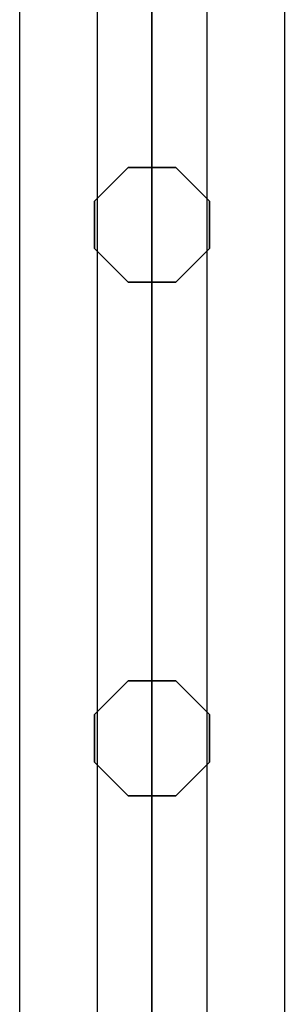
# Model space of a CAD drawing. Extents: x -6913 to 28563, y -18920 to 6235.
# Drawn here: x 10394 to 10449, y -8796 to -8590 of the extents above; entities that cross this region are included whole.
import ezdxf

# ---------------------------------------------------------------- set-up
doc = ezdxf.new("R2010")
doc.units = 0
doc.header["$LTSCALE"] = 350
doc.header["$MEASUREMENT"] = 0
doc.layers.add('LAS CONDES', color=7, linetype='CONTINUOUS')

msp = doc.modelspace()

# ---------------------------------------------------------------- linework, layer by layer
at = {"layer": 'LAS CONDES'}
for p, q in [((10393.9, -7400), (10393.9, -8900)), ((10393.9, -7400), (10393.9, -8900)), ((10393.9, -7400), (10393.9, -8900)), ((10393.9, -7400), (10393.9, -8900)), ((10393.9, -7400), (10393.9, -8900)), ((10393.9, -7400), (10393.9, -8900)), ((10393.9, -7400), (10393.9, -8900)), ((10393.9, -7400), (10393.9, -8900)), ((10410.14, -7400), (10410.14, -8900)), ((10410.14, -7400), (10410.14, -8900)), ((10410.14, -7400), (10410.14, -8900)), ((10410.14, -7400), (10410.14, -8900)), ((10410.14, -7400), (10410.14, -8900)), ((10410.14, -7400), (10410.14, -8900)), ((10410.14, -7400), (10410.14, -8900)), ((10410.14, -7400), (10410.14, -8900)), ((10421.62, -7400), (10421.62, -8900)), ((10433.1, -7400), (10433.1, -8900)), ((10433.1, -7400), (10433.1, -8900)), ((10433.1, -7400), (10433.1, -8900)), ((10433.1, -7400), (10433.1, -8900)), ((10433.1, -7400), (10433.1, -8900)), ((10433.1, -7400), (10433.1, -8900)), ((10433.1, -7400), (10433.1, -8900)), ((10433.1, -7400), (10433.1, -8900)), ((10449.34, -7400), (10449.34, -8900)), ((10449.34, -7400), (10449.34, -8900)), ((10449.34, -7400), (10449.34, -8900)), ((10449.34, -7400), (10449.34, -8900)), ((10449.34, -7400), (10449.34, -8900)), ((10449.34, -7400), (10449.34, -8900)), ((10449.34, -7400), (10449.34, -8900)), ((10449.34, -7400), (10449.34, -8900)), ((10421.62, -8848), (10421.62, -7452)), ((10421.62, -8848), (10421.62, -7452)), ((10416.65, -8621.22), (10409.61, -8628.26)), ((10409.61, -8628.26), (10416.65, -8621.22)), ((10416.65, -8621.22), (10409.61, -8628.26)), ((10409.61, -8628.26), (10416.65, -8621.22)), ((10426.6, -8621.22), (10416.65, -8621.22)), ((10416.65, -8621.22), (10426.6, -8621.22)), ((10416.65, -8621.22), (10416.65, -8621.22)), ((10426.6, -8621.22), (10416.65, -8621.22)), ((10416.65, -8621.22), (10416.65, -8621.22)), ((10416.65, -8621.22), (10426.6, -8621.22)), ((10433.63, -8628.26), (10426.6, -8621.22)), ((10426.6, -8621.22), (10433.63, -8628.26)), ((10433.63, -8628.26), (10426.6, -8621.22)), ((10426.6, -8621.22), (10426.6, -8621.22)), ((10426.6, -8621.22), (10433.63, -8628.26)), ((10426.6, -8621.22), (10426.6, -8621.22)), ((10409.61, -8628.26), (10409.61, -8638.21)), ((10409.61, -8638.21), (10409.61, -8628.26)), ((10409.61, -8628.26), (10409.61, -8628.26)), ((10409.61, -8628.26), (10409.61, -8638.21)), ((10409.61, -8628.26), (10409.61, -8628.26)), ((10409.61, -8638.21), (10409.61, -8628.26)), ((10433.63, -8638.21), (10433.63, -8628.26)), ((10433.63, -8628.26), (10433.63, -8638.21)), ((10433.63, -8638.21), (10433.63, -8628.26)), ((10433.63, -8628.26), (10433.63, -8628.26)), ((10433.63, -8628.26), (10433.63, -8638.21)), ((10433.63, -8628.26), (10433.63, -8628.26)), ((10409.61, -8638.21), (10416.65, -8645.24)), ((10416.65, -8645.24), (10409.61, -8638.21)), ((10409.61, -8638.21), (10409.61, -8638.21)), ((10409.61, -8638.21), (10416.65, -8645.24)), ((10409.61, -8638.21), (10409.61, -8638.21)), ((10416.65, -8645.24), (10409.61, -8638.21)), ((10426.6, -8645.24), (10433.63, -8638.21)), ((10433.63, -8638.21), (10426.6, -8645.24)), ((10426.6, -8645.24), (10433.63, -8638.21)), ((10433.63, -8638.21), (10426.6, -8645.24)), ((10433.63, -8638.21), (10433.63, -8638.21)), ((10433.63, -8638.21), (10433.63, -8638.21)), ((10416.65, -8645.24), (10426.6, -8645.24)), ((10426.6, -8645.24), (10416.65, -8645.24)), ((10416.65, -8645.24), (10416.65, -8645.24)), ((10416.65, -8645.24), (10426.6, -8645.24)), ((10416.65, -8645.24), (10416.65, -8645.24)), ((10426.6, -8645.24), (10416.65, -8645.24)), ((10426.6, -8645.24), (10426.6, -8645.24)), ((10426.6, -8645.24), (10426.6, -8645.24)), ((10416.65, -8728.6), (10409.61, -8735.64)), ((10409.61, -8735.64), (10416.65, -8728.6)), ((10416.65, -8728.6), (10409.61, -8735.64)), ((10409.61, -8735.64), (10416.65, -8728.6)), ((10426.6, -8728.6), (10416.65, -8728.6)), ((10416.65, -8728.6), (10426.6, -8728.6)), ((10416.65, -8728.6), (10416.65, -8728.6)), ((10426.6, -8728.6), (10416.65, -8728.6)), ((10416.65, -8728.6), (10416.65, -8728.6)), ((10416.65, -8728.6), (10426.6, -8728.6)), ((10433.63, -8735.64), (10426.6, -8728.6)), ((10426.6, -8728.6), (10433.63, -8735.64)), ((10433.63, -8735.64), (10426.6, -8728.6)), ((10426.6, -8728.6), (10426.6, -8728.6)), ((10426.6, -8728.6), (10433.63, -8735.64)), ((10426.6, -8728.6), (10426.6, -8728.6)), ((10409.61, -8735.64), (10409.61, -8745.59)), ((10409.61, -8745.59), (10409.61, -8735.64)), ((10409.61, -8735.64), (10409.61, -8735.64)), ((10409.61, -8735.64), (10409.61, -8745.59)), ((10409.61, -8735.64), (10409.61, -8735.64)), ((10409.61, -8745.59), (10409.61, -8735.64)), ((10433.63, -8745.59), (10433.63, -8735.64)), ((10433.63, -8735.64), (10433.63, -8745.59)), ((10433.63, -8745.59), (10433.63, -8735.64)), ((10433.63, -8735.64), (10433.63, -8735.64)), ((10433.63, -8735.64), (10433.63, -8745.59)), ((10433.63, -8735.64), (10433.63, -8735.64)), ((10409.61, -8745.59), (10416.65, -8752.63)), ((10416.65, -8752.63), (10409.61, -8745.59)), ((10409.61, -8745.59), (10409.61, -8745.59)), ((10409.61, -8745.59), (10416.65, -8752.63)), ((10409.61, -8745.59), (10409.61, -8745.59)), ((10416.65, -8752.63), (10409.61, -8745.59)), ((10426.6, -8752.63), (10433.63, -8745.59)), ((10433.63, -8745.59), (10426.6, -8752.63)), ((10426.6, -8752.63), (10433.63, -8745.59)), ((10433.63, -8745.59), (10426.6, -8752.63)), ((10433.63, -8745.59), (10433.63, -8745.59)), ((10433.63, -8745.59), (10433.63, -8745.59)), ((10416.65, -8752.63), (10426.6, -8752.63)), ((10426.6, -8752.63), (10416.65, -8752.63)), ((10416.65, -8752.63), (10416.65, -8752.63)), ((10416.65, -8752.63), (10426.6, -8752.63)), ((10416.65, -8752.63), (10416.65, -8752.63)), ((10426.6, -8752.63), (10416.65, -8752.63)), ((10426.6, -8752.63), (10426.6, -8752.63)), ((10426.6, -8752.63), (10426.6, -8752.63))]:
    msp.add_line(p, q, dxfattribs=at)

doc.saveas('drawing.dxf')
